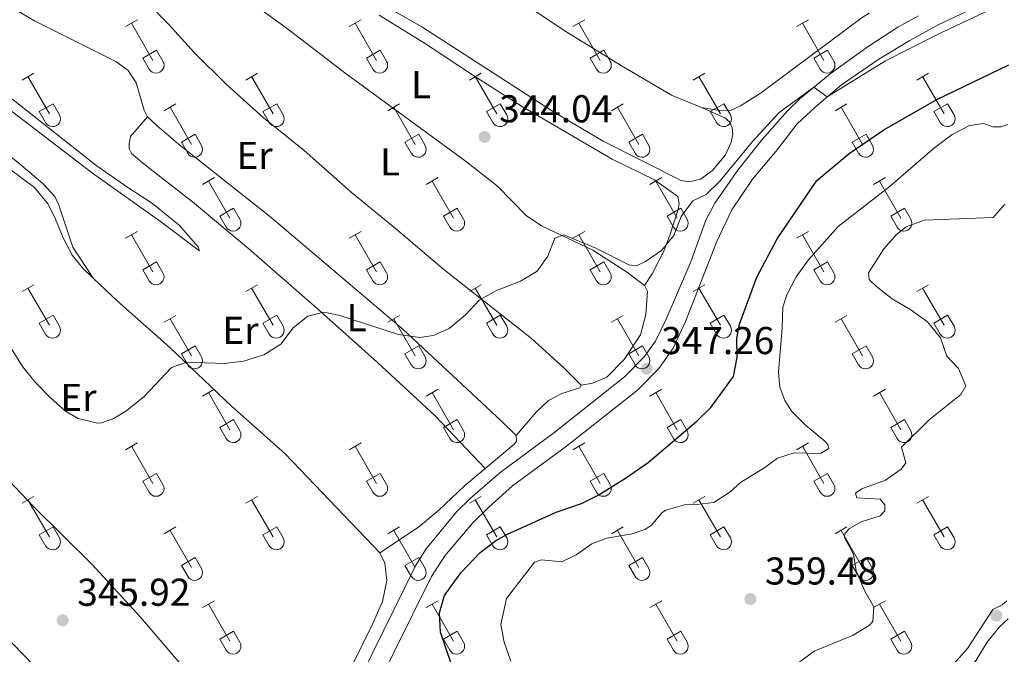
# Model space of a CAD drawing. Units: metres. Extents: x 614920 to 619424, y 643589 to 646633.
# Drawn here: x 618061 to 618314, y 644945 to 645109 of the extents above; entities that cross this region are included whole.
import ezdxf
from ezdxf.enums import TextEntityAlignment as Align

# ---------------------------------------------------------------- set-up
doc = ezdxf.new("R2010")
doc.units = ezdxf.units.M
doc.header["$MEASUREMENT"] = 0
doc.linetypes.add('DGN Style 3', pattern=[78.942486, 56.38749, -22.554996])
for name, color, linetype, lineweight in [('Carátula', 7, 'Continuous', 5), ('Elementos auxiliares', 7, 'Continuous', 5), ('Entidades rústicas y varios', 7, 'Continuous', 5), ('Relieve y altimetría', 7, 'Continuous', 5), ('Textos de rotulación', 7, 'Continuous', 5), ('Viales y ferrocarril', 7, 'Continuous', 5)]:
    doc.layers.add(name, color=color, linetype=linetype, lineweight=lineweight)
doc.styles.add('Style-arial', font='arial.shx', dxfattribs={"bigfont": 'arialbig.shx'})
doc.styles.add('Style-Arial Narrow', font='txt')

# ---------------------------------------------------------------- blocks, each defined once
blk = doc.blocks.new('5PATER_17')
at = {"layer": 'Relieve y altimetría', "linetype": 'Continuous', "lineweight": 0}
h = blk.add_hatch(color=250, dxfattribs=at)
edge = h.paths.add_edge_path(flags=16)
edge.add_ellipse((0, 0), major_axis=(-1.1, -1.11), ratio=0.999422, start_angle=0, end_angle=360)
blk = doc.blocks.new('5PATER_35')
at = {"layer": 'Relieve y altimetría', "linetype": 'Continuous', "lineweight": 0}
h = blk.add_hatch(color=250, dxfattribs=at)
edge = h.paths.add_edge_path(flags=16)
edge.add_ellipse((0, 0), major_axis=(-1.1, -1.11), ratio=0.999422, start_angle=0, end_angle=360)
blk = doc.blocks.new('5PATER_61')
at = {"layer": 'Relieve y altimetría', "linetype": 'Continuous', "lineweight": 0}
h = blk.add_hatch(color=250, dxfattribs=at)
edge = h.paths.add_edge_path(flags=16)
edge.add_ellipse((0, 0), major_axis=(-1.1, -1.11), ratio=0.999422, start_angle=0, end_angle=360)
blk = doc.blocks.new('5PATER_89')
at = {"layer": 'Relieve y altimetría', "linetype": 'Continuous', "lineweight": 0}
h = blk.add_hatch(color=250, dxfattribs=at)
edge = h.paths.add_edge_path(flags=16)
edge.add_ellipse((0, 0), major_axis=(-1.1, -1.11), ratio=0.999422, start_angle=0, end_angle=360)
blk = doc.blocks.new('5PATER_280')
at = {"layer": 'Relieve y altimetría', "linetype": 'Continuous', "lineweight": 0}
h = blk.add_hatch(color=250, dxfattribs=at)
edge = h.paths.add_edge_path(flags=16)
edge.add_ellipse((0, 0), major_axis=(-1.1, -1.11), ratio=0.999422, start_angle=0, end_angle=360)

msp = doc.modelspace()

# ---------------------------------------------------------------- linework, layer by layer
at = {"layer": 'Carátula', "color": 7, "linetype": 'Continuous', "lineweight": 0}
msp.add_3dface([(614969.46, 643589.39), (619423.85, 643662.99), (619374.78, 646632.6), (614920.39, 646558.99)], dxfattribs=at)
at = {"layer": 'Elementos auxiliares', "color": 250, "linetype": 'Continuous', "lineweight": 0}
msp.add_3dface([(615820.55, 643997.54), (615782.84, 646310.64), (619236, 646367.73), (619274.86, 644054.62)], dxfattribs=at)
at = {"layer": 'Entidades rústicas y varios', "color": 32, "linetype": 'Continuous', "lineweight": 0}
for p, q in [((618087.85, 645106.85), (618090.89, 645108.61)), ((618145.47, 645106.85), (618148.51, 645108.61)), ((618203.1, 645106.85), (618206.14, 645108.61)), ((618260.72, 645106.85), (618263.76, 645108.61)), ((618089.37, 645107.73), (618094.9, 645098.16)), ((618146.99, 645107.73), (618152.52, 645098.16)), ((618204.62, 645107.73), (618210.14, 645098.16)), ((618262.24, 645107.73), (618267.76, 645098.16)), ((618092.28, 645098.72), (618095.81, 645100.76)), ((618095.81, 645100.76), (618097.47, 645097.91)), ((618149.9, 645098.72), (618153.44, 645100.76)), ((618153.44, 645100.76), (618155.09, 645097.91)), ((618207.53, 645098.72), (618211.06, 645100.76)), ((618211.06, 645100.76), (618212.71, 645097.91)), ((618265.15, 645098.72), (618268.68, 645100.76)), ((618268.68, 645100.76), (618270.33, 645097.91)), ((618092.28, 645098.72), (618093.91, 645095.89)), ((618149.9, 645098.72), (618151.53, 645095.89)), ((618207.53, 645098.72), (618209.16, 645095.89)), ((618265.15, 645098.72), (618266.78, 645095.89)), ((618061.18, 645093.08), (618064.22, 645094.84)), ((618062.7, 645093.96), (618068.23, 645084.39)), ((618118.8, 645093.08), (618121.84, 645094.84)), ((618120.32, 645093.96), (618125.85, 645084.39)), ((618176.42, 645093.08), (618179.47, 645094.84)), ((618177.95, 645093.96), (618183.47, 645084.39)), ((618234.04, 645093.08), (618237.09, 645094.84)), ((618235.57, 645093.96), (618241.09, 645084.39)), ((618291.67, 645093.08), (618294.71, 645094.84)), ((618293.19, 645093.96), (618298.72, 645084.39)), ((618065.6, 645084.94), (618069.15, 645086.98)), ((618069.15, 645086.98), (618070.79, 645084.13)), ((618097.78, 645085.18), (618100.82, 645086.94)), ((618099.3, 645086.06), (618104.83, 645076.49)), ((618123.23, 645084.94), (618126.77, 645086.98)), ((618126.77, 645086.98), (618128.42, 645084.13)), ((618155.4, 645085.18), (618158.44, 645086.94)), ((618156.92, 645086.06), (618162.45, 645076.49)), ((618180.85, 645084.94), (618184.39, 645086.98)), ((618184.39, 645086.98), (618186.04, 645084.13)), ((618213.03, 645085.18), (618216.07, 645086.94)), ((618214.55, 645086.06), (618220.07, 645076.49)), ((618238.47, 645084.94), (618242.01, 645086.98)), ((618242.01, 645086.98), (618243.66, 645084.13)), ((618270.65, 645085.18), (618273.69, 645086.94)), ((618272.17, 645086.06), (618277.69, 645076.49)), ((618296.1, 645084.94), (618299.64, 645086.98)), ((618299.64, 645086.98), (618301.29, 645084.13)), ((618065.6, 645084.94), (618067.24, 645082.11)), ((618123.23, 645084.94), (618124.86, 645082.11)), ((618180.85, 645084.94), (618182.49, 645082.11)), ((618238.47, 645084.94), (618240.11, 645082.11)), ((618296.1, 645084.94), (618297.73, 645082.11)), ((618102.21, 645077.05), (618105.75, 645079.09)), ((618105.75, 645079.09), (618107.4, 645076.23)), ((618159.83, 645077.05), (618163.37, 645079.09)), ((618163.37, 645079.09), (618165.02, 645076.23)), ((618217.46, 645077.05), (618221, 645079.09)), ((618221, 645079.09), (618222.64, 645076.23)), ((618275.08, 645077.05), (618278.62, 645079.09)), ((618278.62, 645079.09), (618280.26, 645076.23)), ((618102.21, 645077.05), (618103.84, 645074.22)), ((618159.83, 645077.05), (618161.46, 645074.22)), ((618217.46, 645077.05), (618219.09, 645074.22)), ((618275.08, 645077.05), (618276.71, 645074.22)), ((618107.67, 645066.15), (618110.72, 645067.91)), ((618165.3, 645066.15), (618168.34, 645067.91)), ((618222.92, 645066.15), (618225.96, 645067.91)), ((618280.54, 645066.15), (618283.59, 645067.91)), ((618109.2, 645067.03), (618114.72, 645057.46)), ((618166.82, 645067.03), (618172.35, 645057.46)), ((618224.44, 645067.03), (618229.97, 645057.46)), ((618282.07, 645067.03), (618287.59, 645057.46)), ((618112.1, 645058.01), (618115.64, 645060.05)), ((618115.64, 645060.05), (618117.29, 645057.2)), ((618169.73, 645058.01), (618173.27, 645060.05)), ((618173.27, 645060.05), (618174.92, 645057.2)), ((618227.35, 645058.01), (618230.89, 645060.05)), ((618230.89, 645060.05), (618232.54, 645057.2)), ((618284.97, 645058.01), (618288.51, 645060.05)), ((618288.51, 645060.05), (618290.16, 645057.2)), ((618112.1, 645058.01), (618113.74, 645055.18)), ((618169.73, 645058.01), (618171.36, 645055.18)), ((618227.35, 645058.01), (618228.98, 645055.18)), ((618284.97, 645058.01), (618286.61, 645055.18)), ((618087.85, 645052.31), (618090.89, 645054.06)), ((618089.37, 645053.18), (618094.9, 645043.61)), ((618145.47, 645052.31), (618148.51, 645054.06)), ((618146.99, 645053.18), (618152.52, 645043.61)), ((618203.1, 645052.31), (618206.14, 645054.06)), ((618204.62, 645053.18), (618210.14, 645043.61)), ((618260.72, 645052.31), (618263.76, 645054.06)), ((618262.24, 645053.18), (618267.76, 645043.61)), ((618092.28, 645044.17), (618095.81, 645046.21)), ((618095.81, 645046.21), (618097.47, 645043.36)), ((618149.9, 645044.17), (618153.44, 645046.21)), ((618153.44, 645046.21), (618155.09, 645043.36)), ((618207.53, 645044.17), (618211.06, 645046.21)), ((618211.06, 645046.21), (618212.71, 645043.36)), ((618265.15, 645044.17), (618268.68, 645046.21)), ((618268.68, 645046.21), (618270.33, 645043.36)), ((618092.28, 645044.17), (618093.91, 645041.34)), ((618149.9, 645044.17), (618151.53, 645041.34)), ((618207.53, 645044.17), (618209.16, 645041.34)), ((618265.15, 645044.17), (618266.78, 645041.34)), ((618061.18, 645038.54), (618064.22, 645040.29)), ((618118.8, 645038.54), (618121.84, 645040.29)), ((618176.42, 645038.54), (618179.47, 645040.29)), ((618234.04, 645038.54), (618237.09, 645040.29)), ((618291.67, 645038.54), (618294.71, 645040.29)), ((618062.7, 645039.41), (618068.23, 645029.84)), ((618120.32, 645039.41), (618125.85, 645029.84)), ((618177.95, 645039.41), (618183.47, 645029.84)), ((618235.57, 645039.41), (618241.09, 645029.84)), ((618293.19, 645039.41), (618298.72, 645029.84)), ((618065.6, 645030.4), (618069.15, 645032.44)), ((618069.15, 645032.44), (618070.79, 645029.59)), ((618097.78, 645030.64), (618100.82, 645032.4)), ((618123.23, 645030.4), (618126.77, 645032.44)), ((618126.77, 645032.44), (618128.42, 645029.59)), ((618155.4, 645030.64), (618158.44, 645032.4)), ((618180.85, 645030.4), (618184.39, 645032.44)), ((618184.39, 645032.44), (618186.04, 645029.59)), ((618213.03, 645030.64), (618216.07, 645032.4)), ((618238.47, 645030.4), (618242.01, 645032.44)), ((618242.01, 645032.44), (618243.66, 645029.59)), ((618270.65, 645030.64), (618273.69, 645032.4)), ((618296.1, 645030.4), (618299.64, 645032.44)), ((618299.64, 645032.44), (618301.29, 645029.59)), ((618065.6, 645030.4), (618067.24, 645027.57)), ((618099.3, 645031.52), (618104.83, 645021.94)), ((618123.23, 645030.4), (618124.86, 645027.57)), ((618156.92, 645031.52), (618162.45, 645021.94)), ((618180.85, 645030.4), (618182.49, 645027.57)), ((618214.55, 645031.52), (618220.07, 645021.94)), ((618238.47, 645030.4), (618240.11, 645027.57)), ((618272.17, 645031.52), (618277.69, 645021.94)), ((618296.1, 645030.4), (618297.73, 645027.57)), ((618102.21, 645022.5), (618105.75, 645024.54)), ((618105.75, 645024.54), (618107.4, 645021.69)), ((618159.83, 645022.5), (618163.37, 645024.54)), ((618163.37, 645024.54), (618165.02, 645021.69)), ((618217.46, 645022.5), (618221, 645024.54)), ((618221, 645024.54), (618222.64, 645021.69)), ((618275.08, 645022.5), (618278.62, 645024.54)), ((618278.62, 645024.54), (618280.26, 645021.69)), ((618102.21, 645022.5), (618103.84, 645019.67)), ((618159.83, 645022.5), (618161.46, 645019.67)), ((618217.46, 645022.5), (618219.09, 645019.67)), ((618275.08, 645022.5), (618276.71, 645019.67)), ((618107.67, 645011.61), (618110.72, 645013.36)), ((618109.2, 645012.48), (618114.72, 645002.91)), ((618165.3, 645011.61), (618168.34, 645013.36)), ((618166.82, 645012.48), (618172.35, 645002.91)), ((618222.92, 645011.61), (618225.96, 645013.36)), ((618224.44, 645012.48), (618229.97, 645002.91)), ((618280.54, 645011.61), (618283.59, 645013.36)), ((618282.07, 645012.48), (618287.59, 645002.91)), ((618112.1, 645003.47), (618115.64, 645005.51)), ((618115.64, 645005.51), (618117.29, 645002.66)), ((618169.73, 645003.47), (618173.27, 645005.51)), ((618173.27, 645005.51), (618174.92, 645002.66)), ((618227.35, 645003.47), (618230.89, 645005.51)), ((618230.89, 645005.51), (618232.54, 645002.66)), ((618284.97, 645003.47), (618288.51, 645005.51)), ((618288.51, 645005.51), (618290.16, 645002.66)), ((618112.1, 645003.47), (618113.74, 645000.64)), ((618169.73, 645003.47), (618171.36, 645000.64)), ((618227.35, 645003.47), (618228.98, 645000.64)), ((618284.97, 645003.47), (618286.61, 645000.64)), ((618087.85, 644997.76), (618090.89, 644999.52)), ((618145.47, 644997.76), (618148.51, 644999.52)), ((618203.1, 644997.76), (618206.14, 644999.52)), ((618260.72, 644997.76), (618263.76, 644999.52)), ((618089.37, 644998.64), (618094.9, 644989.07)), ((618146.99, 644998.64), (618152.52, 644989.07)), ((618204.62, 644998.64), (618210.14, 644989.07)), ((618262.24, 644998.64), (618267.76, 644989.07)), ((618092.28, 644989.62), (618095.81, 644991.66)), ((618095.81, 644991.66), (618097.47, 644988.81)), ((618149.9, 644989.62), (618153.44, 644991.66)), ((618153.44, 644991.66), (618155.09, 644988.81)), ((618207.53, 644989.62), (618211.06, 644991.66)), ((618211.06, 644991.66), (618212.71, 644988.81)), ((618265.15, 644989.62), (618268.68, 644991.66)), ((618268.68, 644991.66), (618270.33, 644988.81)), ((618092.28, 644989.62), (618093.91, 644986.79)), ((618149.9, 644989.62), (618151.53, 644986.79)), ((618207.53, 644989.62), (618209.16, 644986.79)), ((618265.15, 644989.62), (618266.78, 644986.79)), ((618061.18, 644983.99), (618064.22, 644985.74)), ((618062.7, 644984.86), (618068.23, 644975.29)), ((618118.8, 644983.99), (618121.84, 644985.74)), ((618120.32, 644984.86), (618125.85, 644975.29)), ((618176.42, 644983.99), (618179.47, 644985.74)), ((618177.95, 644984.86), (618183.47, 644975.29)), ((618234.04, 644983.99), (618237.09, 644985.74)), ((618235.57, 644984.86), (618241.09, 644975.29)), ((618291.67, 644983.99), (618294.71, 644985.74)), ((618293.19, 644984.86), (618298.72, 644975.29)), ((618065.6, 644975.85), (618069.15, 644977.89)), ((618069.15, 644977.89), (618070.79, 644975.04)), ((618097.78, 644976.09), (618100.82, 644977.85)), ((618099.3, 644976.97), (618104.83, 644967.39)), ((618123.23, 644975.85), (618126.77, 644977.89)), ((618126.77, 644977.89), (618128.42, 644975.04)), ((618155.4, 644976.09), (618158.44, 644977.85)), ((618156.92, 644976.97), (618162.45, 644967.39)), ((618180.85, 644975.85), (618184.39, 644977.89)), ((618184.39, 644977.89), (618186.04, 644975.04)), ((618213.03, 644976.09), (618216.07, 644977.85)), ((618214.55, 644976.97), (618220.07, 644967.39)), ((618238.47, 644975.85), (618242.01, 644977.89)), ((618242.01, 644977.89), (618243.66, 644975.04)), ((618270.65, 644976.09), (618273.69, 644977.85)), ((618272.17, 644976.97), (618277.69, 644967.39)), ((618296.1, 644975.85), (618299.64, 644977.89)), ((618299.64, 644977.89), (618301.29, 644975.04)), ((618065.6, 644975.85), (618067.24, 644973.02)), ((618123.23, 644975.85), (618124.86, 644973.02)), ((618180.85, 644975.85), (618182.49, 644973.02)), ((618238.47, 644975.85), (618240.11, 644973.02)), ((618296.1, 644975.85), (618297.73, 644973.02)), ((618102.21, 644967.95), (618105.75, 644969.99)), ((618105.75, 644969.99), (618107.4, 644967.14)), ((618159.83, 644967.95), (618163.37, 644969.99)), ((618163.37, 644969.99), (618165.02, 644967.14)), ((618217.46, 644967.95), (618221, 644969.99)), ((618221, 644969.99), (618222.64, 644967.14)), ((618275.08, 644967.95), (618278.62, 644969.99)), ((618278.62, 644969.99), (618280.26, 644967.14)), ((618102.21, 644967.95), (618103.84, 644965.12)), ((618159.83, 644967.95), (618161.46, 644965.12)), ((618217.46, 644967.95), (618219.09, 644965.12)), ((618275.08, 644967.95), (618276.71, 644965.12)), ((618107.67, 644957.06), (618110.72, 644958.81)), ((618165.3, 644957.06), (618168.34, 644958.81)), ((618222.92, 644957.06), (618225.96, 644958.81)), ((618280.54, 644957.06), (618283.59, 644958.81)), ((618109.2, 644957.93), (618114.72, 644948.36)), ((618166.82, 644957.93), (618172.35, 644948.36)), ((618224.44, 644957.93), (618229.97, 644948.36)), ((618282.07, 644957.93), (618287.59, 644948.36)), ((618112.1, 644948.92), (618115.64, 644950.96)), ((618115.64, 644950.96), (618117.29, 644948.11)), ((618169.73, 644948.92), (618173.27, 644950.96)), ((618173.27, 644950.96), (618174.92, 644948.11)), ((618227.35, 644948.92), (618230.89, 644950.96)), ((618230.89, 644950.96), (618232.54, 644948.11)), ((618284.97, 644948.92), (618288.51, 644950.96)), ((618288.51, 644950.96), (618290.16, 644948.11)), ((618112.1, 644948.92), (618113.74, 644946.09)), ((618169.73, 644948.92), (618171.36, 644946.09)), ((618227.35, 644948.92), (618228.98, 644946.09)), ((618284.97, 644948.92), (618286.61, 644946.09))]:
    msp.add_line(p, q, dxfattribs=at)
at = {"layer": 'Entidades rústicas y varios', "color": 92, "linetype": 'Continuous', "lineweight": 0}
for points in [[(618236.18, 645085.96, 342.75), (618242.26, 645083.34, 342.8), (618243.46, 645082.32, 342.89), (618244.12, 645080.73, 342.89), (618244.26, 645079.1, 342.98), (618243.85, 645077.08, 343.12), (618242.42, 645073.78, 343.22), (618239.09, 645069.72, 343.53), (618236, 645067.51, 343.58), (618233.07, 645066.86, 343.53), (618231.01, 645067.2, 343.39), (618210.89, 645077.31, 342.41), (618198.13, 645084.91, 342.18), (618164.17, 645106.78, 341.99), (618132.4, 645124.92, 341.67), (618128.93, 645127.35, 341.57), (618126.16, 645130.43, 341.44), (618120.62, 645134.36, 341.25), (618108.67, 645140.74, 340.97), (618093.7, 645149.64, 340.97), (618083.95, 645156.18, 341.11), (618080.35, 645159.69, 341.11), (618086.6, 645168.73, 341.16), (618088.66, 645171.22, 341.16)], [(618236.18, 645085.96, 342.75), (618228.53, 645089.14, 342.38), (618215.74, 645096.63, 342), (618200.88, 645105.86, 341.87), (618183.51, 645117.52, 341.77), (618158.79, 645132.54, 341.35), (618130.59, 645148.59, 341.07), (618088.66, 645171.22, 341.16)], [(618024.36, 645140.15, 341.25), (618028.24, 645136.19, 341.81), (618033.86, 645129.92, 342.42), (618039.27, 645124.84, 342.83), (618045.76, 645120.03, 343.11), (618053.71, 645114.66, 343.16), (618064.35, 645108.36, 343.25), (618085.34, 645097.89, 343.44), (618088.51, 645095.53, 343.49), (618090.58, 645092.32, 343.53), (618092.67, 645085.32, 343.3), (618093.52, 645083.62, 343.25)], [(618221.54, 645040.08, 345.62), (618217.17, 645043.47, 345.39), (618208.24, 645049.23, 345.11), (618194.99, 645055.48, 344.97), (618191.07, 645058.13, 344.83), (618183.68, 645065.75, 344.93), (618175.34, 645072.27, 344.83), (618144.65, 645094.71, 343.95), (618129.18, 645106.51, 343.81), (618110.1, 645120.48, 343.39), (618098.65, 645128.54, 342.93), (618096.7, 645128.88, 342.88), (618095.67, 645128.16, 342.79), (618093.17, 645124.32, 342.32), (618089.11, 645120.15, 342.18), (618089.05, 645119.52, 342.18), (618089.24, 645118.85, 342.18), (618092.92, 645113.14, 342.32)], [(618012.73, 645122.29, 342.09), (618027.87, 645108.11, 343.02), (618037.18, 645101.27, 343.11), (618063.18, 645081.43, 343.95), (618079.29, 645069.04, 343.91), (618096.81, 645056.61, 343.77), (618106.85, 645049.04, 343.91), (618106.53, 645050.08, 343.91), (618101.67, 645055.62, 343.67), (618094.8, 645061.27, 343.39), (618088.17, 645065.55, 343.21), (618080.22, 645071.15, 343.44), (618057.27, 645089.25, 342.98), (618041.09, 645101.49, 342.56), (618026.85, 645112.97, 342)], [(618092.92, 645113.14, 342.32), (618094.46, 645112.02, 342.32), (618098.93, 645107.51, 342.46), (618105.5, 645100.15, 342.88), (618113.8, 645091.95, 343.16), (618123.33, 645083.4, 343.81), (618133.82, 645074.91, 344.13), (618145.92, 645064.17, 344.23), (618157.4, 645054.84, 344.65), (618169.87, 645044.25, 344.79), (618192.4, 645026.47, 345.35), (618200.76, 645018.91, 345.62), (618205.23, 645014.44, 346.04)], [(618005.78, 645109, 343.15), (618010.64, 645105.47, 343.29), (618028.15, 645091.62, 343.52), (618039.49, 645083.85, 343.8), (618064.39, 645065.37, 344.4), (618067.88, 645061.11, 344.64), (618069.81, 645057.23, 344.64), (618071.72, 645052.39, 344.68), (618074.1, 645047.92, 344.73), (618076.77, 645044.62, 344.59), (618079.53, 645041.98, 344.6)], [(618079.53, 645041.98, 344.6), (618074.22, 645050.01, 344.46), (618070.68, 645060.85, 344.32), (618069.6, 645063.07, 344.32), (618066.52, 645066.44, 344.14), (618059.8, 645072.06, 343.91), (618040.71, 645086.55, 343.07), (618027.48, 645096.11, 342.83), (618018.61, 645103, 342.65), (618011.58, 645109.28, 342.42)], [(618153.18, 645109.79, 343.53), (618164.88, 645102.58, 343.72), (618178.21, 645093.76, 344.37), (618189.84, 645086.37, 344.23), (618213.24, 645072.7, 343.72), (618224.12, 645067.34, 344.42), (618230.12, 645063.01, 344.88), (618230.45, 645061.27, 344.88), (618230.22, 645059.66, 344.88), (618228.09, 645053.04, 344.88), (618226.49, 645048.95, 345.21), (618223.54, 645043.09, 345.21), (618221.54, 645040.08, 345.62)], [(618279.44, 645110.3, 342.29), (618277.59, 645109.23, 342.33), (618251.31, 645089.61, 342.7), (618246.26, 645086.39, 342.94), (618243.71, 645085.27, 342.94), (618241.41, 645085.15, 342.89), (618236.18, 645085.96, 342.75)], [(618180.48, 644992.88, 345.83), (618167.58, 645006.5, 345.51), (618152.71, 645020.28, 345.46), (618137.17, 645034.17, 345.13), (618119.63, 645049.57, 344.62), (618105.09, 645061.65, 343.88), (618092.64, 645071.37, 342.99), (618089.39, 645074.15, 343.04), (618088.77, 645075.33, 343.04), (618088.75, 645076.71, 343.04), (618089.13, 645078.54, 343.04), (618093.52, 645083.62, 343.25)], [(618093.52, 645083.62, 343.25), (618096.02, 645081.28, 343.16), (618101.42, 645076.61, 343.25), (618125.35, 645057.63, 344.37), (618159.36, 645028.8, 344.88), (618184.67, 645005.15, 345.91), (618188.46, 645001.45, 345.86)], [(617909.89, 645068.22, 346.09), (617938.38, 645047.83, 345.86), (617957.71, 645032.6, 345.49), (617988.59, 645005.91, 345.39), (618001.3, 644996.04, 345.58), (618010.41, 644990.39, 345.62), (618018.74, 644986.66, 346.09), (618024.33, 644982.25, 346.18), (618035.6, 644971.54, 346.14), (618067.22, 644939.06, 346.56), (618082.98, 644923.32, 346.79), (618098.44, 644907.13, 347.58), (618104.37, 644900.23, 348.05), (618104.99, 644898.75, 348.05)], [(618079.53, 645041.98, 344.6), (618085.66, 645036.14, 344.64), (618099.27, 645024.08, 344.96), (618115.13, 645008.98, 345.33), (618128.94, 644996.71, 345.71), (618144.18, 644980.81, 345.85), (618153.35, 644971.14, 346.36)], [(618205.23, 645014.44, 346.04), (618208.13, 645014.9, 346.04), (618211.86, 645016.46, 346.04), (618216.32, 645021.04, 346.23), (618220.49, 645027.4, 346.23), (618221.86, 645032.64, 346.04), (618222.31, 645038.56, 345.72), (618221.54, 645040.08, 345.62)], [(618035.5, 645021.83, 345.48), (618035.15, 645020.67, 345.48), (618032.24, 645016.82, 345.48), (618032.16, 645014.74, 345.48), (618032.62, 645013.89, 345.38), (618036.19, 645010.11, 345.1), (618042.64, 645004.94, 345.1), (618051.58, 644996.27, 344.96), (618064.09, 644983.16, 345.06), (618079.24, 644968.19, 345.38), (618091.65, 644954.59, 345.71), (618102.89, 644941.49, 345.89), (618115.59, 644928.72, 346.41), (618125.99, 644918.96, 347.38), (618127.26, 644916.93, 347.34), (618127.66, 644915.45, 347.34)], [(618205.23, 645014.44, 346.04), (618204.91, 645013.73, 346.04), (618200.2, 645012.27, 346.04), (618196.77, 645010.43, 345.9), (618193.59, 645007.43, 345.9), (618188.46, 645001.45, 345.86)], [(618188.46, 645001.45, 345.86), (618188.6, 644999.89, 345.86), (618187.9, 644999.1, 345.86), (618180.48, 644992.88, 345.83)], [(618180.48, 644992.88, 345.83), (618175.06, 644988.34, 345.81), (618168.57, 644982.2, 345.86), (618163.29, 644977.82, 345.95), (618153.35, 644971.14, 346.36)], [(618153.35, 644971.14, 346.36), (618154.66, 644968.48, 346.4), (618155.11, 644964.06, 346.5), (618154.01, 644958.6, 346.54), (618151.43, 644952.75, 346.59), (618146.72, 644943.14, 347.06), (618140.05, 644930.48, 347.15), (618138.05, 644928.06, 347.15), (618132.67, 644924.43, 347.19), (618131.51, 644922.96, 347.15), (618130.66, 644920.6, 347.15), (618130.33, 644918.14, 347.19), (618129.69, 644916.3, 347.19), (618127.66, 644915.45, 347.34)]]:
    msp.add_polyline3d(points, dxfattribs=at)
at = {"layer": 'Entidades rústicas y varios', "color": 32, "linetype": 'Continuous', "lineweight": 0}
for centre in [(618095.7, 645096.88), (618153.32, 645096.88), (618210.94, 645096.88), (618268.57, 645096.88), (618069.03, 645083.11), (618126.65, 645083.11), (618184.27, 645083.11), (618241.9, 645083.11), (618299.52, 645083.11), (618105.63, 645075.21), (618163.25, 645075.21), (618220.88, 645075.21), (618278.5, 645075.21), (618115.53, 645056.18), (618173.15, 645056.18), (618230.77, 645056.18), (618288.39, 645056.18), (618095.7, 645042.33), (618153.32, 645042.33), (618210.94, 645042.33), (618268.57, 645042.33), (618069.03, 645028.56), (618126.65, 645028.56), (618184.27, 645028.56), (618241.9, 645028.56), (618299.52, 645028.56), (618105.63, 645020.66), (618163.25, 645020.66), (618220.88, 645020.66), (618278.5, 645020.66), (618115.53, 645001.63), (618173.15, 645001.63), (618230.77, 645001.63), (618288.39, 645001.63), (618095.7, 644987.79), (618153.32, 644987.79), (618210.94, 644987.79), (618268.57, 644987.79), (618069.03, 644974.01), (618126.65, 644974.01), (618184.27, 644974.01), (618241.9, 644974.01), (618299.52, 644974.01), (618105.63, 644966.12), (618163.25, 644966.12), (618220.88, 644966.12), (618278.5, 644966.12), (618115.53, 644947.08), (618173.15, 644947.08), (618230.77, 644947.08), (618288.39, 644947.08)]:
    msp.add_arc(centre, 2.04, 209.1685, 29.9993, dxfattribs=at)
at = {"layer": 'Relieve y altimetría', "color": 30, "linetype": 'Continuous', "lineweight": 0, "flags": 128}
for points, elevation in [([(618171.17, 645029.03), (618175.4, 645032.53), (618178.9, 645036.31), (618183.27, 645038.76), (618189.61, 645041.26), (618193.9, 645043.83), (618196.65, 645047.67), (618198.46, 645052.32), (618200.73, 645053.14), (618208.98, 645049.75), (618217.47, 645045.43), (618219.46, 645045.21), (618221.79, 645046.26), (618225.95, 645049.12), (618229.09, 645053.01), (618230.97, 645057.92), (618233.98, 645061.91), (618237.42, 645063.58), (618241.02, 645067.05), (618249.35, 645077.26), (618256.12, 645084.6), (618265.17, 645091.21), (618268.6, 645088.74), (618283.65, 645098), (618297.06, 645104.86), (618312.17, 645111.94)], 345), ([(618187.1, 644943.25), (618185.34, 644948.13), (618184.51, 644952.72), (618186, 644959.42), (618193.22, 644968.78), (618194.99, 644969.4), (618200.23, 644968.85), (618203.92, 644970.67), (618208, 644973.53), (618211.81, 644974.94), (618218.38, 644976.06), (618221.6, 644977.23), (618223.29, 644978.26), (618226.07, 644981.59), (618227.03, 644982.17), (618231.8, 644983.58), (618235.04, 644983.6), (618239.39, 644984.17), (618243.59, 644986.91), (618246.3, 644989.27), (618252.56, 644993.14), (618255.76, 644995.54), (618260.06, 644996.92), (618266.91, 644996.81), (618269.01, 644998.11), (618268.8, 644999.08), (618268.01, 644999.99), (618263.05, 645004.07), (618259.5, 645007.59), (618257.7, 645010.46), (618256.41, 645013.9), (618256.09, 645017.73), (618257.04, 645029.22), (618257.18, 645034.51), (618258.2, 645037.73), (618260.65, 645042.35), (618263.71, 645046.61), (618271.42, 645055.32), (618284.45, 645065.45), (618296.38, 645075.65), (618300.84, 645079), (618305.25, 645081.35), (618308.97, 645081.9), (618311.29, 645081.01), (618313.34, 645081.04), (618315.11, 645081.6)], 355), ([(618314.4, 645061.05), (618311.37, 645057.64), (618293.65, 645056.92), (618288.95, 645055.27), (618286.49, 645053.29), (618283.18, 645049.55), (618279.26, 645043.35), (618279.41, 645041.67), (618281.37, 645039.74), (618285.31, 645036.66), (618290.15, 645033.82), (618294.49, 645030.73), (618297.8, 645026.58), (618299.46, 645021.86), (618302.44, 645018.73), (618304.3, 645014.25), (618303, 645012.03), (618294.85, 645005.45), (618287.72, 644998.43), (618288.86, 644994.37), (618287.66, 644992.78), (618283.61, 644989.88), (618277.54, 644987.66), (618275.89, 644986.55), (618276.21, 644985.33), (618282.24, 644985.02), (618283.42, 644983.51), (618283.45, 644982.02), (618282.24, 644980.7), (618277.39, 644979.2), (618274.33, 644977.44), (618273.16, 644976.19), (618273.07, 644975.11), (618275.38, 644970.87), (618276.08, 644966.56), (618278.33, 644961.31), (618280.6, 644957.22), (618280.4, 644953.49), (618279.38, 644952.47), (618275.13, 644949.82), (618265.27, 644945.86), (618259.83, 644941.82)], 360), ([(618058.61, 645023.48), (618061.26, 645019.25), (618064.6, 645015.11), (618068.38, 645011.19), (618072.36, 645007.67), (618075.63, 645005.79), (618080.57, 645004.61), (618081.68, 645004.71), (618084.83, 645005.84), (618088.18, 645007.84), (618092.62, 645011.45), (618099.64, 645018.98), (618103.64, 645020.35), (618113.25, 645019.96), (618118.21, 645020.59), (618123.44, 645022.19), (618127.88, 645024.99), (618131.04, 645029.23), (618134.78, 645032.17), (618138.9, 645033.2), (618143.04, 645032.38), (618158.17, 645027.5), (618163.62, 645026.7), (618167.11, 645027.25), (618171.17, 645029.03)], 345), ([(618314.85, 644958.82), (618313.72, 644957.79), (618311.28, 644956.55), (618304.76, 644946.5), (618300.36, 644941.57), (618299.28, 644938.08), (618299.65, 644936.71), (618301.76, 644937.28), (618303.83, 644939.59), (618306.95, 644943.53), (618309.83, 644948.14), (618313.02, 644952.08), (618315.21, 644954.14)], 365)]:
    msp.add_lwpolyline(points, dxfattribs=dict(at, elevation=elevation))
at = {"layer": 'Relieve y altimetría', "color": 30, "linetype": 'Continuous', "lineweight": 30, "elevation": 350, "flags": 128}
msp.add_lwpolyline([(618171.71, 644942.61), (618168.96, 644950.74), (618168.69, 644955.74), (618169.99, 644960.19), (618174.25, 644966), (618179.22, 644971.22), (618183.19, 644974.27), (618186.25, 644975.99), (618198.77, 644981.65), (618205.31, 644983.93), (618209.79, 644986.15), (618216.67, 644990.4), (618222.46, 644994.45), (618235, 645005.13), (618238.59, 645008.66), (618244.44, 645016.63), (618245.37, 645021.54), (618245.29, 645026.42), (618246.04, 645030.11), (618250.48, 645042.29), (618255.7, 645052.15), (618265.92, 645067.17), (618274.29, 645074.12), (618283.2, 645080.26), (618296.83, 645088.1), (618315.41, 645097.02)], dxfattribs=at)
at = {"layer": 'Viales y ferrocarril', "color": 250, "linetype": 'Continuous', "lineweight": 0}
msp.add_polyline3d([(618305.81, 645111.35, 344.53), (618297.39, 645107.41, 344.49), (618289.9, 645103.26, 344.61), (618281.87, 645098.43, 344.72), (618272.3, 645091.86, 344.89), (618265.51, 645086.12, 345.09), (618260.9, 645081.76, 345.16), (618255.36, 645074.63, 345.32), (618249.38, 645067.49, 345.66), (618244.04, 645059.62, 345.95), (618240.09, 645051.25, 346.07), (618237.52, 645044.69, 346.49), (618232.07, 645030.79, 346.97), (618228.91, 645023.96, 347.12), (618225.27, 645018.72, 347.19), (618219.75, 645013.11, 347.32), (618201.42, 644998.65, 347.28), (618187.56, 644988.43, 347.5), (618181.4, 644982.93, 347.65), (618177.34, 644978.91, 347.72), (618170.08, 644970.37, 347.9), (618166.67, 644965.03, 347.98), (618152.2, 644935.93, 348.3)], dxfattribs=at)
at = {"layer": 'Viales y ferrocarril', "color": 250, "linetype": 'DGN Style 3', "lineweight": 0}
msp.add_polyline3d([(618292.1, 645109.63, 344.53), (618286.84, 645106.69, 344.61), (618279.14, 645101.75, 344.72), (618269.36, 645094.7, 344.89), (618261.68, 645088.3, 345.09), (618258.48, 645085.19, 345.16), (618251.81, 645077.74, 345.32), (618245.59, 645069.8, 345.66), (618239.7, 645061.35, 345.95), (618237.35, 645056.94, 346.07), (618233.48, 645046.19, 346.49), (618227.16, 645031.39, 346.97), (618224.41, 645025.73, 347.12), (618221.43, 645021.71, 347.19), (618216.38, 645016.59, 347.32), (618198.49, 645002.39, 347.28), (618184.26, 644991.78, 347.5), (618176.67, 644985.27, 347.65), (618173.13, 644981.73, 347.72), (618165.29, 644972.19, 347.9), (618162.6, 644967.97, 347.98), (618147.71, 644937.74, 348.3)], dxfattribs=at)

# ---------------------------------------------------------------- block references
at = {"layer": 'Relieve y altimetría', "color": 250, "linetype": 'Continuous', "lineweight": 0}
for name, p in [('5PATER_17', (618180.34, 645078.42, 344.04)), ('5PATER_35', (618222.09, 645018.66, 347.26)), ('5PATER_280', (618248.81, 644959.25, 359.48)), ('5PATER_89', (618312.21, 644954.97, 365.79)), ('5PATER_61', (618071.63, 644953.76, 345.92))]:
    msp.add_blockref(name, p, dxfattribs=at)

# ---------------------------------------------------------------- texts
at = {"layer": 'Entidades rústicas y varios', "color": 92, "linetype": 'Continuous', "lineweight": 0, "style": 'Style-Arial Narrow'}
for s, p in [('L', (618163.98, 645091.88, 344.1)), ('Er', (618121.07, 645073.64, 343.93)), ('L', (618155.99, 645071.97, 344.39)), ('L', (618147.39, 645031.8, 344.96)), ('Er', (618117.45, 645028.53, 344.83)), ('Er', (618075.7, 645011.24, 344.95))]:
    msp.add_text(s, height=7, dxfattribs=at).set_placement(p, align=Align.MIDDLE_CENTER)
at = {"layer": 'Textos de rotulación', "color": 250, "linetype": 'Continuous', "lineweight": 0, "style": 'Style-arial'}
for s, p in [('344.04', (618184.09, 645082.17, 344.04)), ('347.26', (618225.84, 645022.41, 347.26)), ('359.48', (618252.56, 644963, 359.48)), ('345.92', (618075.38, 644957.51, 345.92))]:
    msp.add_text(s, height=7, dxfattribs=at).set_placement(p)

doc.saveas('drawing.dxf')
